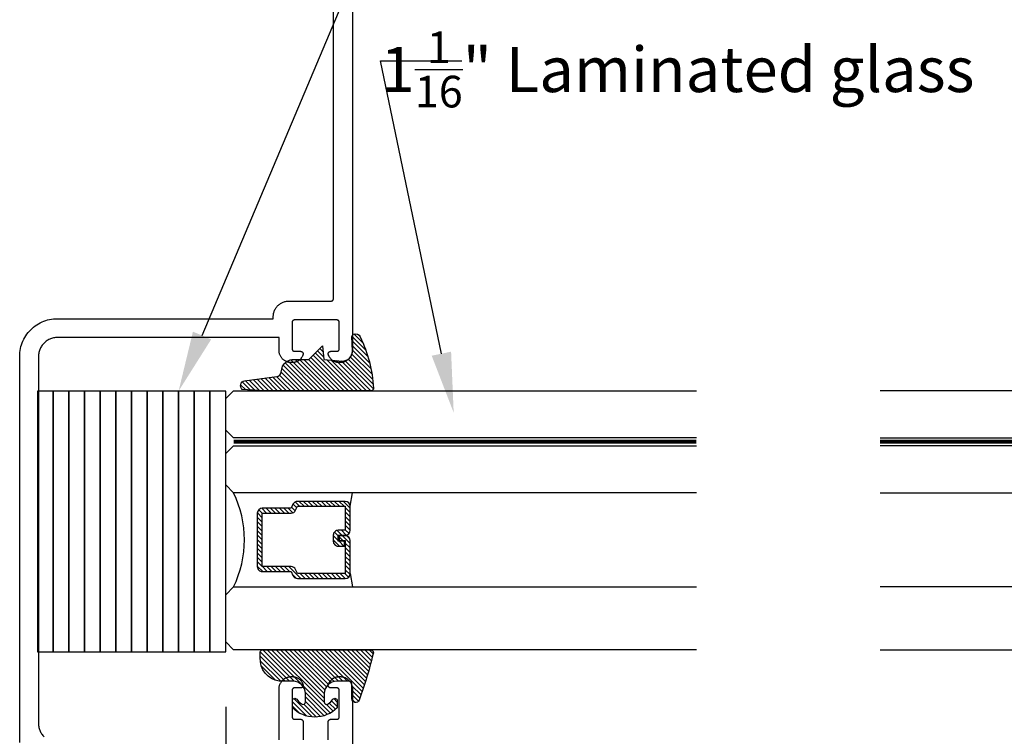
# Model space of a CAD drawing. Units: inches. Extents: x 0 to 32, y 0 to 43.6.
# Drawn here: x 3.3 to 7.2, y 12.2 to 15.1 of the extents above; entities that cross this region are included whole.
import ezdxf
from ezdxf import colors
from ezdxf.entities.mleader import LeaderData, LeaderLine
from ezdxf.math import Vec2, Vec3

# ---------------------------------------------------------------- set-up
doc = ezdxf.new("R2010")
doc.units = ezdxf.units.IN
doc.header["$MEASUREMENT"] = 0
doc.linetypes.add('HIDDEN2', pattern=[0.1875, 0.125, -0.0625])
for name, color, linetype in [('Arcadia-Dim', 4, 'Continuous'), ('Arcadia-Hidden', 1, 'HIDDEN2'), ('Arcadia-Profile', 5, 'Continuous'), ('Arcadia-Shade', 8, 'Continuous'), ('Arcadia-Text', 3, 'Continuous')]:
    doc.layers.add(name, color=color, linetype=linetype)
doc.styles.get("Standard").update_dxf_attribs({"font": 'ARIALN.TTF'})
doc.dimstyles.get("Standard").update_dxf_attribs({"dimscale": 0, "dimtxt": 0.046875, "dimasz": 0.0625, "dimexe": 0.0625, "dimexo": 0.0625, "dimgap": 0.09, "dimtad": 0, "dimtih": 1, "dimtoh": 1, "dimdec": 4, "dimzin": 0, "dimdsep": 46, "dimlunit": 4, "dimtxsty": 'Standard', "dimcen": 0.046875, "dimadec": 0, "dimazin": 0, "dimtfac": 1, "dimtdec": 4, "dimtofl": 0, "dimtmove": 0, "dimatfit": 3, "dimfxl": 1, "dimtolj": 1, "dimtzin": 0, "dimarcsym": 0})

# ---------------------------------------------------------------- blocks, each defined once
blk = doc.blocks.new('*U4')
at = {"layer": 'Arcadia-Shade', "lineweight": -3}
h = blk.add_hatch(dxfattribs=at)
h.set_pattern_fill('ANSI31', color=256, scale=0.1, style=0)
h.set_pattern_definition([(45, (0.111432735196054, 0.0210802744449259), (-0.0088388347648318, 0.0088388347648318), [])])
edge = h.paths.add_edge_path()
edge.add_line((-0.1786578097246902, 0.2350642497696223), (-0.125, 0.2404197422160825))
edge.add_line((-0.125, 0.2404197422160825), (-0.1181936880113304, 0.3139171335331267))
edge.add_arc((-0.1581936880113304, 0.3139171335331286), 0.04, 359.9999999999973, 449.9999999999999)
edge.add_line((-0.1581936880113304, 0.3539171335331286), (-0.2162454687676565, 0.3519725935885994))
edge.add_arc((-0.2162454687677204, 0.3619725935886442), 0.0100000000000448, 199.8505422421205, 270.0000000003661, ccw=False)
edge.add_arc((-0.2057289674488805, 0.3657692497091054), 0.0211808495959475, 113.38550761416829, 199.8505422417517, ccw=False)
edge.add_arc((0.0188137903408532, -0.0927442170155847), 0.5317010624323791, 93.16608336545528, 115.98409913818631, ccw=False)
edge.add_arc((-0.009999999999999, 0.4281605382221339), 0.009999999999999, -5.4001247917767614e-12, 93.166083365465, ccw=False)
edge.add_line((0, 0.428160538222133), (0, 0))
edge.add_line((0, 0), (-0.0053552835515234, -0.0845275820354292))
edge.add_arc((-0.0204262058438835, -0.0713796810144441), 0.0199999999999994, 191.4084515945802, 318.8984941272966, ccw=False)
edge.add_line((-0.0400310460016437, -0.0753357197388062), (-0.0574464047220715, 0.0534071486590815))
edge.add_arc((-0.0772453629954753, 0.0505785003444151), 0.0200000000000013, 8.130742450397316, 62.82068149597911)
edge.add_line((-0.0681098259279479, 0.0683701265345048), (-0.0978388426688213, 0.0757519387839843))
edge.add_arc((-0.0749999999999996, 0.1202310042592028), 0.0499999999999997, 180.0000000000006, 242.82068149597302, ccw=False)
edge.add_line((-0.1249999999999993, 0.1202310042592023), (-0.125, 0.180419742216082))
edge.add_line((-0.125, 0.180419742216082), (-0.1786578097246902, 0.2350642497696223))
at = {"layer": 'Arcadia-Profile'}
blk.add_lwpolyline([(-0.1786578097246902, 0.2350642497696223), (-0.125, 0.2404197422160825), (-0.1181936880113304, 0.3139171335331267, 0.4142135623731084), (-0.1581936880113304, 0.3539171335331286), (-0.2162454687676565, 0.3519725935885994, -0.3160158995843511), (-0.2256512846930993, 0.3585769159274423, -0.3962562958274539), (-0.2141359800658433, 0.3852101994920861, -0.0998926618858281), (-0.0105523046130392, 0.4381452745538752, -0.4304926132808653), (0, 0.428160538222133), (0, 0), (-0.0053552835515234, -0.0845275820354292, -0.6217797134979012), (-0.0400310460016437, -0.0753357197388062), (-0.0574464047220715, 0.0534071486590815, 0.2432650129539878), (-0.0681098259279479, 0.0683701265345048), (-0.0978388426688213, 0.0757519387839843, -0.2811846954961982), (-0.1249999999999993, 0.1202310042592023), (-0.125, 0.180419742216082)], format="xyb", close=True, dxfattribs=at)
blk.add_lwpolyline([(-0.1786578097246902, 0.2350642497696223), (-0.125, 0.2404197422160825), (-0.1181936880113304, 0.3139171335331267, 0.4142135623731084), (-0.1581936880113304, 0.3539171335331286), (-0.2162454687676565, 0.3519725935885994, -0.3160158995843511), (-0.2256512846930993, 0.3585769159274423, -0.3962562958274539), (-0.2141359800658433, 0.3852101994920861, -0.0998926618858281), (-0.0105523046130392, 0.4381452745538752, -0.4304926132808653), (0, 0.428160538222133), (0, 0), (-0.0053552835515234, -0.0845275820354292, -0.6217797134979012), (-0.0400310460016437, -0.0753357197388062), (-0.0574464047220715, 0.0534071486590815, 0.2432650129539878), (-0.0681098259279479, 0.0683701265345048), (-0.0978388426688213, 0.0757519387839843, -0.2811846954961982), (-0.1249999999999993, 0.1202310042592023), (-0.125, 0.180419742216082)], format="xyb", close=True, dxfattribs=at)
blk = doc.blocks.new('*U3')
at = {"layer": 'Arcadia-Shade', "lineweight": -3}
h = blk.add_hatch(dxfattribs=at)
h.set_pattern_fill('ANSI31', color=256, scale=0.1, style=0)
h.set_pattern_definition([(45, (-0.138567264803946, 0.0239117308240513), (-0.0088388347648318, 0.0088388347648318), [])])
edge = h.paths.add_edge_path()
edge.add_line((0.2307305913625512, 0.1184704544556859), (0.202291955919371, 0.1184704544556872))
edge.add_arc((0.2022919559193711, 0.1278042520424739), 0.0093337975867867, 126.6780053634676, 269.9999999999995, ccw=False)
edge.add_arc((0.1429581583326799, 0.207470454455787), 0.0900000000000237, 306.6780053633725, 323.576426357604)
edge.add_arc((0.2073301242805562, 0.1599704544556878), 0.0099999999999988, 323.5764263576871, 450.0000000000201)
edge.add_line((0.2073301242805527, 0.1699704544556866), (0.1749999999999971, 0.169970454455686))
edge.add_arc((0.1749999999999987, 0.1199704544556874), 0.0499999999999986, 90.00000000000178, 180.0000000000027)
edge.add_line((0.125, 0.119970454455685), (0.1250000000000007, 0.0659049405506607))
edge.add_arc((0.037059360948156, 0.0786686605666967), 0.0888620759688553, 266.2190256176107, 351.74174670046614, ccw=False)
edge.add_line((0.0311995675385823, -0.009999999999998), (0.0100000000000015, -0.01))
edge.add_arc((0.0100000000000008, 8e-16), 0.0100000000000008, 180.0000000000043, 270.0000000000043, ccw=False)
edge.add_line((0, 0), (0, 0.4305641256404997))
edge.add_arc((0.009999999999999, 0.4305641256405004), 0.009999999999999, 77.99937774415321, 180.0000000000045, ccw=False)
edge.add_arc((-0.3507727045260797, -1.107357734935952), 1.589668855323814, 69.71688305471389, 76.80556558053468, ccw=False)
edge.add_arc((0.1947457635950655, 0.3698040499677627), 0.0150000000000009, -90.00000000001302, 68.26389573529048, ccw=False)
edge.add_line((0.1947457635950621, 0.3548040499677619), (0.1349999999999979, 0.3548040499677614))
edge.add_arc((0.1349999999999979, 0.3448040499677614), 0.01, 90, 180)
edge.add_line((0.1249999999999979, 0.3448040499677614), (0.125, 0.2949704544556848))
edge.add_arc((0.1750000000000003, 0.2949704544556861), 0.0500000000000002, 180.0000000000014, 270.0000000000005)
edge.add_line((0.1750000000000007, 0.2449704544556859), (0.2073301242805527, 0.2449704544556874))
edge.add_arc((0.207330124280542, 0.2549704544556661), 0.0099999999999787, 270.0000000000609, 396.4235736423736)
edge.add_arc((0.1429581583325789, 0.2074704544556889), 0.0900000000000011, 36.42357364230738, 53.32199463653551)
edge.add_arc((0.2022919559193708, 0.2871366568689003), 0.009333797586788, 89.99999999999869, 233.32199463655041, ccw=False)
edge.add_line((0.202291955919371, 0.2964704544556884), (0.2307305913625512, 0.2964704544556882))
edge.add_arc((0.1429581583325826, 0.2074704544556871), 0.125000000000002, -45.39787468375329, 45.39787468375329, ccw=False)
at = {"layer": 'Arcadia-Profile'}
blk.add_lwpolyline([(0.2307305913625512, 0.1184704544556859), (0.202291955919371, 0.1184704544556872, -0.7220322426225168), (0.1967167169756805, 0.1352900043835457, 0.0738671817168788), (0.215376620024047, 0.1540329544556911, 0.6153459029250179), (0.2073301242805527, 0.1699704544556866), (0.1749999999999971, 0.169970454455686, 0.4142135623731001), (0.125, 0.119970454455685), (0.1250000000000007, 0.0659049405506607, -0.3915067863019581), (0.0311995675385823, -0.009999999999998), (0.0100000000000015, -0.01, -0.4142135623730951), (0, 0), (0, 0.4305641256404997, -0.4769788655072018), (0.0120792231389261, 0.4403455790671917, -0.0309400796202896), (0.2003007460826568, 0.3837375409001378, -0.8262721402126098), (0.1947457635950621, 0.3548040499677619), (0.1349999999999979, 0.3548040499677614, 0.4142135623730951), (0.1249999999999979, 0.3448040499677614), (0.125, 0.2949704544556848, 0.41421356237309), (0.1750000000000007, 0.2449704544556859), (0.2073301242805527, 0.2449704544556874, 0.6153459029248967), (0.2153766200240104, 0.2609079544556594, 0.0738671817168641), (0.1967167169756818, 0.2796509045278258, -0.7220322426226498), (0.202291955919371, 0.2964704544556884), (0.2307305913625512, 0.2964704544556882, -0.418287269326214)], format="xyb", close=True, dxfattribs=at)
blk = doc.blocks.new('*D18')
at = {"layer": 'Arcadia-Dim', "color": 0, "lineweight": -2}
for p, q in [((4.147882458883401, 12.32744497929013), (4.147882458883401, 10.74611865362465)), ((4.652397458883314, 11.87113108572487), (4.652397458883314, 10.74611865362465)), ((3.897882458883401, 10.99611865362465), (3.647882458883401, 10.99611865362465)), ((4.902397458883314, 10.99611865362465), (5.152397458883314, 10.99611865362465))]:
    blk.add_line(p, q, dxfattribs=at)
at = {"layer": 'Arcadia-Dim', "color": 0, "lineweight": -3}
for points in [[(3.897882458883401, 11.03778532029131), (3.897882458883401, 10.95445198695798), (4.147882458883401, 10.99611865362465)], [(4.902397458883314, 11.03778532029131), (4.902397458883314, 10.95445198695798), (4.652397458883314, 10.99611865362465)]]:
    blk.add_solid(points, dxfattribs=at)
at = {"layer": 'Defpoints', "color": 0, "lineweight": -3}
for p in [(4.147882458883401, 12.57744497929013), (4.652397458883314, 12.12113108572487), (4.147882458883401, 10.99611865362465)]:
    blk.add_point(p, dxfattribs=at)
at = {"layer": 'Arcadia-Dim', "color": 0, "lineweight": -3, "insert": (5.991315432962441, 10.99611865362465), "char_height": 0.1875, "attachment_point": 5}
blk.add_mtext('\\A1;{\\H1.000000x;\\S1/2;}" Min.\\PGlass Bite', dxfattribs=at)
blk = doc.blocks.new('*U38')
at = {"layer": 'Arcadia-Shade', "lineweight": -3}
h = blk.add_hatch(dxfattribs=at)
h.set_pattern_fill('ANSI31', color=256, scale=0.1, angle=-90.00000000000001, style=0)
h.set_pattern_definition([(315, (-10.79353366436352, 12.91196616437984), (0.0088388347648318, 0.0088388347648318), [])])
edge = h.paths.add_edge_path()
edge.add_line((0.4285564927512926, -0.0593810360297202), (0.4285564927512962, -0.0833627733634903))
edge.add_arc((0.4482414927513349, -0.0833627733634915), 0.0196850000000387, 179.9999999999964, 269.9999999999984)
edge.add_line((0.4482414927513343, -0.1030477733635302), (0.4732180318310509, -0.1030477733635302))
edge.add_line((0.4732180318310509, -0.1030477733635302), (0.4732180318310509, -0.0833627733634903))
edge.add_line((0.4732180318310509, -0.0833627733634903), (0.4482414927513343, -0.0833627733634903))
edge.add_line((0.4482414927513343, -0.0833627733634903), (0.4482414927513343, -0.0593810360297202))
edge.add_line((0.4482414927513343, -0.0593810360297202), (0.4763228331426657, -0.0593810360297202))
edge.add_arc((0.4763228331426994, -0.0396960360297052), 0.0196850000000151, 269.9999999999018, 359.9999999999018)
edge.add_line((0.4960078331427145, -0.0396960360297389), (0.4960078331427109, 0.0557338749993579))
edge.add_arc((0.4763228331426728, 0.0557338749993579), 0.0196850000000382, 0, 90)
edge.add_line((0.4763228331426728, 0.075418874999396), (0.2858323436881402, 0.075418874999396))
edge.add_arc((0.2858323436881385, 0.0557338749993781), 0.019685000000018, 89.999999999995, 155.4529343159603)
edge.add_line((0.2679264678137141, 0.0639118230409355), (0.2606446238063516, 0.0479679952896919))
edge.add_line((0.2606446238063516, 0.0479679952896919), (0.1457257251104327, 0.0479679952896919))
edge.add_arc((0.1457257251104345, 0.0282829952897124), 0.0196849999999795, 90.00000000000516, 180.0000000000052)
edge.add_line((0.1260407251104549, 0.0282829952897106), (0.1260407251104514, -0.1845324952903735))
edge.add_arc((0.1457257251104336, -0.1845324952903744), 0.0196849999999822, 179.9999999999974, 269.9999999999974)
edge.add_line((0.1457257251104327, -0.2042174952903566), (0.2606446238063516, -0.2042174952903566))
edge.add_line((0.2606446238063516, -0.2042174952903566), (0.2679264678137212, -0.2201613230415451))
edge.add_arc((0.2858323436881372, -0.2119833749999978), 0.0196850000000061, 204.547065684023, 269.9999999999882)
edge.add_line((0.2858323436881331, -0.2316683750000039), (0.4763228331426728, -0.2316683750000021))
edge.add_arc((0.4763228331426724, -0.2119833750000205), 0.0196849999999816, 270.0000000000009, 359.999999999999)
edge.add_line((0.4960078331426541, -0.2119833750000208), (0.4960078331427109, -0.0810415474475712))
edge.add_arc((0.476322833142671, -0.0810415474475694), 0.0196850000000399, 359.9999999999948, 449.9999999999948)
edge.add_line((0.4763228331426728, -0.0613565474475295), (0.4521573060815829, -0.0613565474475295))
edge.add_line((0.4521573060815829, -0.0613565474475295), (0.4521573060815829, -0.0810415474475712))
edge.add_line((0.4521573060815829, -0.0810415474475712), (0.4763228331426728, -0.0810415474475712))
edge.add_line((0.4763228331426728, -0.0810415474475712), (0.4763228331426728, -0.2119833750000208))
edge.add_line((0.4763228331426728, -0.2119833750000208), (0.2858323436881331, -0.2119833750000208))
edge.add_line((0.2858323436881331, -0.2119833750000208), (0.2785504996807173, -0.1960395472488341))
edge.add_arc((0.2606446238063214, -0.204217495290347), 0.0196849999999735, 24.54706568395645, 89.99999999991245)
edge.add_line((0.2606446238063516, -0.1845324952903735), (0.1457257251104327, -0.1845324952903735))
edge.add_line((0.1457257251104327, -0.1845324952903735), (0.1457257251104327, 0.0282829952897106))
edge.add_line((0.1457257251104327, 0.0282829952897106), (0.2606446238063516, 0.0282829952897106))
edge.add_arc((0.2606446238063191, 0.0479679952896766), 0.019684999999966, 270.0000000000944, 335.4529343160576)
edge.add_line((0.2785504996807102, 0.0397900472481712), (0.2858323436881331, 0.0557338749993579))
edge.add_line((0.2858323436881331, 0.0557338749993579), (0.4763228331426728, 0.0557338749993579))
edge.add_line((0.4763228331426728, 0.0557338749993579), (0.4763228331426728, -0.0396960360297389))
edge.add_line((0.4763228331426728, -0.0396960360297389), (0.4482414927513343, -0.0396960360297389))
edge.add_arc((0.4482414927513041, -0.0593810360297504), 0.0196850000000115, 89.9999999999121, 179.999999999912)
at = {"layer": 'Arcadia-Hidden', "const_width": 0.015625}
blk.add_lwpolyline([(0.0312500000003535, 0.3124999999996514), (1.875134728991794, 0.3124999999996514)], dxfattribs=at)
at = {"layer": 'Arcadia-Profile'}
for p, q in [((0.4960078331427145, 0.0557333749993592), (0.505382984636702, 0.1093749999993707)), ((0.2699663348586352, -0.2236353700576115), (0.2741803486305105, -0.2278493838294886)), ((0.4960078331427145, -0.2119833750000208), (0.505382984636702, -0.2656250000000342))]:
    blk.add_line(p, q, dxfattribs=at)
for points in [[(1.875134728991794, 0.3281250000000031), (0.0312500000003535, 0.3281250000000013), (3.535e-13, 0.3593750000000013), (3.535e-13, 0.4843750000000014), (0.0312500000003535, 0.5156250000000014), (1.875134728991794, 0.5156250000000014)], [(1.87513472899144, 0.1093749999994098), (0.03125, 0.109374999999408), (0, 0.140624999999408), (0, 0.265624999999408), (0.03125, 0.296874999999408), (1.87513472899144, 0.296874999999408)], [(1.87513472899144, -0.5156249999999987), (0.03125, -0.5156250000000006), (0, -0.4843750000000005), (0, -0.2968750000000004), (0.03125, -0.2656250000000004), (1.87513472899144, -0.2656250000000004)]]:
    blk.add_lwpolyline(points, dxfattribs=at)
blk.add_lwpolyline([(0.4285564927512926, -0.0593810360297202), (0.4285564927512962, -0.0833627733634903, 0.4142135623731049), (0.4482414927513343, -0.1030477733635302), (0.4732180318310509, -0.1030477733635302), (0.4732180318310509, -0.0833627733634903), (0.4482414927513343, -0.0833627733634903), (0.4482414927513343, -0.0593810360297202), (0.4763228331426657, -0.0593810360297202, 0.4142135623730951), (0.4960078331427145, -0.0396960360297389), (0.4960078331427109, 0.0557338749993579, 0.4142135623730951), (0.4763228331426728, 0.075418874999396), (0.2858323436881402, 0.075418874999396, 0.2936188569408289), (0.2679264678137141, 0.0639118230409355), (0.2606446238063516, 0.0479679952896919), (0.1457257251104327, 0.0479679952896919, 0.4142135623730951), (0.1260407251104549, 0.0282829952897106), (0.1260407251104514, -0.1845324952903735, 0.4142135623730951), (0.1457257251104327, -0.2042174952903566), (0.2606446238063516, -0.2042174952903566), (0.2679264678137212, -0.2201613230415451, 0.2936188569408282), (0.2858323436881331, -0.2316683750000039), (0.4763228331426728, -0.2316683750000021, 0.4142135623730852), (0.4960078331426541, -0.2119833750000208), (0.4960078331427109, -0.0810415474475712, 0.4142135623730951), (0.4763228331426728, -0.0613565474475295), (0.4521573060815829, -0.0613565474475295), (0.4521573060815829, -0.0810415474475712), (0.4763228331426728, -0.0810415474475712), (0.4763228331426728, -0.2119833750000208), (0.2858323436881331, -0.2119833750000208), (0.2785504996807173, -0.1960395472488341, 0.2936188569407848), (0.2606446238063516, -0.1845324952903735), (0.1457257251104327, -0.1845324952903735), (0.1457257251104327, 0.0282829952897106), (0.2606446238063516, 0.0282829952897106, 0.2936188569408189), (0.2785504996807102, 0.0397900472481712), (0.2858323436881331, 0.0557338749993579), (0.4763228331426728, 0.0557338749993579), (0.4763228331426728, -0.0396960360297389), (0.4482414927513343, -0.0396960360297389, 0.4142135623730946)], format="xyb", close=True, dxfattribs=at)
blk.add_arc((-0.3494465800408557, -0.0781250000003078), 0.4243655688845328, 333.778913862125, 26.22108613787842, dxfattribs=at)

msp = doc.modelspace()

# ---------------------------------------------------------------- linework, layer by layer
at = {"layer": 'Arcadia-Profile'}
for points in [[(4.652397458883314, 16.60113108572488), (4.652397458883314, 13.74713108572484), (4.652330458883312, 13.74456708572484), (4.652129458883308, 13.74200908572482), (4.651794458883301, 13.73946608572487), (4.651326458883346, 13.73694308572487), (4.650727458883324, 13.7344490857248), (4.649999458883343, 13.73198908572488), (4.649142458883346, 13.72957108572484), (4.648161458883322, 13.72720108572491), (4.647056458883326, 13.72488508572485), (4.645832458883347, 13.72263108572485), (4.64449245888332, 13.72044408572481), (4.643039458883293, 13.71833008572491), (4.641477458883315, 13.71629408572482), (4.639811458883315, 13.71434408572486), (4.63804545888334, 13.71248308572478), (4.63618445888332, 13.71071708572492), (4.634234458883298, 13.70905108572481), (4.632198458883323, 13.70748908572489), (4.630084458883317, 13.7060360857248), (4.627897458883325, 13.70469608572477), (4.625643458883331, 13.70347208572491), (4.623327458883323, 13.70236708572486), (4.620957458883339, 13.70138608572483), (4.618539458883304, 13.70052908572484), (4.616079458883319, 13.69980108572486), (4.613585458883306, 13.69920208572478), (4.61106245888331, 13.69873408572482), (4.608519458883307, 13.69839908572487), (4.605961458883342, 13.69819808572481), (4.603397458883335, 13.69813108572486), (4.600397458883293, 13.69813108572486), (4.598457458883302, 13.69816708572477), (4.596519458883307, 13.69828608572482), (4.594589458883348, 13.69848808572487), (4.592669458883307, 13.69877208572484), (4.590763458883344, 13.69913708572483), (4.588874458883339, 13.69958408572484), (4.587006458883337, 13.70011108572487), (4.585163458883329, 13.70071708572493), (4.583346458883312, 13.7014010857248), (4.581561458883328, 13.70216208572481), (4.579810458883315, 13.70299908572485), (4.578096458883322, 13.70391008572494), (4.57642345888334, 13.70489308572485), (4.574793458883306, 13.7059460857248), (4.573209458883326, 13.70706908572481), (4.571675458883333, 13.70825708572488), (4.570193458883323, 13.70951108572478), (4.568766458883345, 13.71082608572487), (4.567396458883337, 13.71220108572481), (4.566087458883345, 13.71363308572483), (4.564839458883312, 13.71512008572483), (4.563657458883341, 13.71665908572493), (4.562541458883316, 13.71824708572478), (4.561494458883345, 13.71988108572486), (4.56051745888331, 13.72155908572483), (4.559613458883319, 13.72327608572493), (4.558784458883309, 13.72503108572493), (4.558030458883337, 13.72681908572485), (4.557352458883343, 13.72863808572481), (4.556754458883318, 13.73048408572492), (4.556610458883341, 13.73108008572478), (4.556502458883329, 13.73168308572485), (4.556432458883335, 13.73229208572491), (4.556400458883302, 13.73290408572484), (4.556404458883292, 13.73351608572489), (4.556447458883297, 13.73412808572482), (4.556527458883323, 13.73473508572488), (4.556643458883314, 13.73533708572483), (4.556797458883323, 13.73593008572482), (4.556986458883301, 13.73651308572482), (4.557211458883301, 13.73708308572486), (4.557470458883329, 13.73763808572482), (4.557763458883329, 13.73817708572494), (4.558088458883304, 13.73869608572488), (4.558445458883312, 13.73919408572487), (4.558831458883304, 13.73967008572492), (4.559246458883336, 13.74012108572481), (4.5596884588833, 13.74054608572487), (4.560154458883317, 13.74094308572478), (4.560645458883328, 13.74131108572487), (4.561156458883345, 13.74164808572493), (4.56168845888331, 13.74195308572484), (4.562237458883345, 13.74222508572484), (4.562802458883339, 13.74246208572492), (4.563380458883301, 13.74266508572486), (4.563970458883346, 13.7428320857249), (4.564569458883312, 13.7429620857248), (4.565174458883319, 13.74305608572479), (4.565784458883314, 13.74311208572487), (4.566397458883301, 13.74313108572494), (4.590397458883302, 13.74313108572494), (4.590920458883346, 13.7431450857249), (4.591442458883335, 13.74318608572491), (4.591961458883332, 13.74325408572486), (4.592476458883339, 13.74335008572484), (4.592985458883305, 13.74347208572487), (4.593487458883345, 13.74362008572484), (4.593981458883348, 13.74379508572485), (4.594464458883322, 13.74399608572491), (4.594937458883322, 13.74422108572491), (4.595397458883297, 13.74447108572485), (4.595843458883308, 13.74474408572484), (4.596275458883297, 13.74504108572489), (4.59669045888333, 13.74536008572488), (4.597088458883348, 13.74570008572493), (4.597468458883298, 13.74606008572493), (4.597828458883299, 13.74644008572488), (4.598168458883293, 13.74683808572479), (4.59848745888334, 13.74725308572488), (4.598784458883329, 13.74768508572481), (4.599057458883322, 13.74813108572482), (4.599307458883316, 13.74859108572479), (4.599532458883317, 13.74906408572485), (4.599733458883321, 13.74954708572488), (4.599908458883334, 13.75004108572489), (4.600056458883301, 13.75054308572487), (4.600178458883334, 13.75105208572483), (4.600274458883319, 13.75156708572478), (4.600342458883318, 13.75208608572484), (4.600383458883328, 13.75260808572489), (4.600397458883293, 13.75313108572493), (4.600397458883293, 13.85813108572483), (4.600383458883328, 13.85865408572488), (4.600342458883318, 13.85917608572492), (4.600274458883319, 13.85969508572486), (4.600178458883334, 13.86021008572481), (4.600056458883301, 13.86071908572478), (4.599908458883334, 13.86122108572488), (4.599733458883321, 13.86171508572488), (4.599532458883317, 13.8621980857248), (4.599307458883316, 13.86267108572485), (4.599057458883322, 13.86313108572483), (4.598784458883329, 13.86357708572484), (4.59848745888334, 13.86400908572489), (4.598168458883293, 13.86442408572486), (4.597828458883299, 13.86482208572488), (4.597468458883298, 13.86520208572483), (4.597088458883348, 13.86556208572483), (4.59669045888333, 13.86590208572488), (4.596275458883297, 13.86622108572487), (4.595843458883308, 13.8665180857248), (4.595397458883297, 13.86679108572491), (4.594937458883322, 13.86704108572485), (4.594464458883322, 13.86726608572485), (4.593981458883348, 13.8674670857248), (4.593487458883345, 13.86764208572492), (4.592985458883305, 13.86779008572478), (4.592476458883339, 13.86791208572492), (4.591961458883332, 13.86800808572491), (4.591442458883335, 13.86807608572485), (4.590920458883346, 13.86811708572486), (4.590397458883302, 13.86813108572494), (4.422397458883295, 13.86813108572494), (4.421874458883308, 13.86811708572486), (4.421352458883319, 13.86807608572485), (4.420833458883322, 13.86800808572491), (4.420318458883315, 13.86791208572492), (4.419809458883293, 13.86779008572478), (4.419307458883309, 13.86764208572492), (4.418813458883306, 13.8674670857248), (4.418330458883332, 13.86726608572485), (4.417857458883332, 13.86704108572485), (4.4173974588833, 13.86679108572491), (4.416951458883346, 13.8665180857248), (4.4165194588833, 13.86622108572487), (4.416104458883324, 13.86590208572488), (4.415706458883306, 13.86556208572483), (4.415326458883299, 13.86520208572483), (4.414966458883299, 13.86482208572488), (4.414626458883304, 13.86442408572486), (4.414307458883314, 13.86400908572489), (4.414010458883325, 13.86357708572484), (4.413737458883332, 13.86313108572483), (4.413487458883338, 13.86267108572485), (4.413262458883338, 13.8621980857248), (4.413061458883333, 13.86171508572488), (4.41288645888332, 13.86122108572488), (4.412738458883296, 13.86071908572478), (4.41261645888332, 13.86021008572481), (4.412520458883335, 13.85969508572486), (4.412452458883336, 13.85917608572492), (4.412411458883326, 13.85865408572488), (4.412397458883305, 13.85813108572483), (4.412397458883305, 13.75313108572493), (4.412411458883326, 13.75260808572489), (4.412452458883336, 13.75208608572484), (4.412520458883335, 13.75156708572478), (4.41261645888332, 13.75105208572483), (4.412738458883296, 13.75054308572487), (4.41288645888332, 13.75004108572489), (4.413061458883333, 13.74954708572488), (4.413262458883338, 13.74906408572485), (4.413487458883338, 13.74859108572479), (4.413737458883332, 13.74813108572482), (4.414010458883325, 13.74768508572481), (4.414307458883314, 13.74725308572488), (4.414626458883304, 13.74683808572479), (4.414966458883299, 13.74644008572488), (4.415326458883299, 13.74606008572493), (4.415706458883306, 13.74570008572493), (4.416104458883324, 13.74536008572488), (4.4165194588833, 13.74504108572489), (4.416951458883346, 13.74474408572484), (4.4173974588833, 13.74447108572485), (4.417857458883332, 13.74422108572491), (4.418330458883332, 13.74399608572491), (4.418813458883306, 13.74379508572485), (4.419307458883309, 13.74362008572484), (4.419809458883293, 13.74347208572487), (4.420318458883315, 13.74335008572484), (4.420833458883322, 13.74325408572486), (4.421352458883319, 13.74318608572491), (4.421874458883308, 13.7431450857249), (4.422397458883295, 13.74313108572494), (4.446397458883296, 13.74313108572494), (4.44701045888334, 13.74311208572487), (4.447620458883335, 13.74305608572479), (4.448225458883342, 13.7429620857248), (4.448824458883308, 13.7428320857249), (4.449414458883296, 13.74266508572486), (4.449992458883315, 13.74246208572492), (4.450557458883309, 13.74222508572484), (4.451106458883344, 13.74195308572484), (4.451638458883309, 13.74164808572493), (4.452149458883326, 13.74131108572487), (4.452640458883337, 13.74094308572478), (4.453106458883297, 13.74054608572487), (4.453548458883318, 13.74012108572481), (4.453963458883293, 13.73967008572492), (4.454349458883342, 13.73919408572487), (4.454706458883293, 13.73869608572488), (4.455031458883325, 13.73817708572494), (4.455324458883325, 13.73763808572482), (4.455583458883296, 13.73708308572486), (4.455808458883296, 13.73651308572482), (4.455997458883331, 13.73593008572482), (4.45615145888334, 13.73533708572483), (4.456267458883331, 13.73473508572488), (4.4563474588833, 13.73412808572482), (4.456390458883305, 13.73351608572489), (4.456394458883295, 13.73290408572484), (4.456362458883319, 13.73229208572491), (4.456292458883325, 13.73168308572485), (4.456184458883313, 13.73108008572478), (4.456040458883336, 13.73048408572492), (4.455442458883311, 13.72863808572481), (4.454764458883317, 13.72681908572485), (4.454010458883345, 13.72503108572493), (4.453181458883335, 13.72327608572493), (4.452277458883344, 13.72155908572483), (4.451300458883309, 13.71988108572486), (4.450253458883338, 13.71824708572478), (4.449137458883313, 13.71665908572493), (4.447955458883342, 13.71512008572483), (4.446707458883309, 13.71363308572483), (4.445398458883317, 13.71220108572481), (4.444028458883309, 13.71082608572487), (4.442601458883331, 13.70951108572478), (4.441119458883321, 13.70825708572488), (4.439585458883328, 13.70706908572481), (4.438001458883348, 13.7059460857248), (4.436371458883314, 13.70489308572485), (4.434698458883332, 13.70391008572494), (4.432984458883339, 13.70299908572485), (4.431233458883326, 13.70216208572481), (4.429448458883342, 13.7014010857248), (4.427631458883325, 13.70071708572493), (4.425788458883317, 13.70011108572487), (4.423920458883316, 13.69958408572484), (4.42203145888331, 13.69913708572483), (4.420125458883347, 13.69877208572484), (4.418205458883306, 13.69848808572487), (4.416275458883347, 13.69828608572482), (4.414337458883295, 13.69816708572477), (4.412397458883305, 13.69813108572486), (4.409397458883319, 13.69813108572486), (4.406833458883312, 13.69819808572481), (4.404275458883347, 13.69839908572487), (4.401732458883344, 13.69873408572482), (4.399209458883348, 13.69920208572478), (4.396715458883335, 13.69980108572486), (4.394255458883293, 13.70052908572484), (4.391837458883316, 13.70138608572483), (4.389467458883331, 13.70236708572486), (4.387151458883323, 13.70347208572491), (4.38489745888333, 13.70469608572477), (4.382710458883281, 13.7060360857248), (4.380596458883388, 13.70748908572489), (4.378560458883299, 13.70905108572481), (4.376610458883334, 13.71071708572492), (4.374749458883371, 13.71248308572478), (4.372983458883282, 13.71434408572486), (4.371317458883282, 13.71629408572482), (4.369755458883361, 13.71833008572491), (4.368302458883391, 13.72044408572481), (4.366962458883364, 13.72263108572485), (4.365738458883384, 13.72488508572485), (4.364633458883332, 13.72720108572491), (4.363652458883308, 13.72957108572484), (4.362795458883311, 13.73198908572488), (4.362067458883331, 13.7344490857248), (4.361468458883365, 13.73694308572487), (4.361000458883296, 13.73946608572487), (4.360665458883346, 13.74200908572482), (4.360464458883285, 13.74456708572484), (4.36039745888334, 13.74713108572484), (4.36039745888334, 13.79813108572477), (3.477397458883302, 13.79813108572477), (3.47347225888339, 13.79802808572492), (3.469557858883291, 13.79772008572479), (3.465664858883343, 13.79720808572483), (3.461804058883359, 13.79649208572493), (3.457986058883335, 13.79557508572486), (3.45422115888337, 13.79446008572484), (3.450519858883382, 13.79315008572485), (3.446892258883309, 13.79164708572477), (3.44334815888331, 13.78995608572484), (3.43989745888328, 13.7880830857249), (3.436549558883285, 13.78603108572486), (3.433313558883384, 13.78380708572479), (3.430198458883324, 13.78141708572491), (3.427212658883291, 13.77886708572487), (3.424364458883388, 13.77616408572487), (3.421661558883357, 13.77331608572478), (3.419111558883315, 13.77033008572482), (3.416721158883348, 13.76721508572484), (3.414497158883278, 13.76397908572483), (3.41244555888332, 13.76063108572487), (3.410571958883366, 13.75718008572482), (3.408881558883336, 13.7536360857249), (3.407378958883356, 13.75000908572485), (3.406068258883379, 13.74630708572488), (3.404953058883307, 13.74254208572483), (3.404036358883359, 13.73872408572481), (3.40332085888329, 13.73486408572478), (3.40280835888339, 13.73097108572483), (3.402500258883293, 13.72705608572494), (3.40239745888337, 13.72313108572484), (3.40239745888337, 12.26113108572485), (3.402500258883293, 12.25720588572483), (3.40280835888339, 12.25329148572484), (3.40332085888329, 12.24939848572478), (3.404036358883359, 12.2455376857248), (3.404953058883307, 12.24171968572489), (3.406068258883379, 12.23795478572481), (3.407378958883356, 12.23425348572493), (3.408881558883336, 12.23062588572486), (3.410571958883366, 12.22708178572486), (3.41244555888332, 12.22363108572483), (3.414497158883278, 12.22028318572484), (3.416721158883348, 12.21704718572494), (3.419111558883315, 12.21393208572488), (3.421661558883357, 12.21094628572484), (3.424364458883388, 12.20809807572493)], [(3.327397458883325, 12.18613108572492), (3.327397458883325, 13.72313108572484), (3.327603058883283, 13.73098108572492), (3.328219158883285, 13.73881008572482), (3.329244158883312, 13.74659608572483), (3.330675358883382, 13.75431808572477), (3.332508558883347, 13.76195408572482), (3.334738958883377, 13.76948408572491), (3.33736035888333, 13.77688608572487), (3.340365658883371, 13.78414108572485), (3.343746458883316, 13.7912300857248), (3.347493658883337, 13.79813108572477), (3.351596858883368, 13.80482708572492), (3.356044958883359, 13.81129908572484), (3.360825558883362, 13.81752908572491), (3.365925758883378, 13.82350108572484), (3.371331458883361, 13.82919708572478), (3.37702785888328, 13.83460308572478), (3.382999358883381, 13.83970308572486), (3.389229658883351, 13.84448408572484), (3.395701558883303, 13.84893208572487), (3.40239745888337, 13.85303508572485), (3.409298858883317, 13.85678208572483), (3.41638695888335, 13.86016308572482), (3.423642258883347, 13.86316808572485), (3.43104495888329, 13.86578908572494), (3.438574558883289, 13.86802008572488), (3.446210658883302, 13.86985308572491), (3.453932258883384, 13.87128408572482), (3.461718158883314, 13.87230908572485), (3.469547058883364, 13.87292508572488), (3.477397458883302, 13.87313108572482), (4.337397458883316, 13.87313108572482), (4.337397458883316, 13.88113108572486), (4.337482458883329, 13.88437608572485), (4.337737458883367, 13.88761208572487), (4.338160458883322, 13.89083008572481), (4.338752458883305, 13.89402208572494), (4.339510458883324, 13.89717808572493), (4.340431458883386, 13.9002900857248), (4.341515458883378, 13.90335008572481), (4.342757458883312, 13.90634908572485), (4.344155458883307, 13.90927808572485), (4.345703458883377, 13.91213108572481), (4.347399458883302, 13.91489908572487), (4.34923845888332, 13.91757408572482), (4.351214458883333, 13.9201490857248), (4.353322458883354, 13.92261708572493), (4.355556458883285, 13.92497208572479), (4.357911458883364, 13.92720608572483), (4.360379458883386, 13.92931408572485), (4.362954458883365, 13.93129008572486), (4.365629458883319, 13.93312908572488), (4.368397458883379, 13.93482508572481), (4.371250458883338, 13.93637308572488), (4.374179458883332, 13.93777108572487), (4.377178458883378, 13.93901308572492), (4.380238458883383, 13.94009708572491), (4.38335045888337, 13.94101808572486), (4.38650645888336, 13.94177608572488), (4.389698458883316, 13.94236808572486), (4.39291645888332, 13.94279108572493), (4.396152458883335, 13.94304608572486), (4.399397458883328, 13.94313108572487), (4.567397458883334, 13.94313108572487), (4.567920458883321, 13.94314508572483), (4.568442458883311, 13.94318608572485), (4.568961458883308, 13.94325408572479), (4.569476458883315, 13.94335008572489), (4.569985458883337, 13.94347208572492), (4.57048745888332, 13.94362008572489), (4.570981458883323, 13.9437950857249), (4.571464458883298, 13.94399608572485), (4.571937458883297, 13.94422108572485), (4.57239745888333, 13.94447108572478), (4.57284345888334, 13.94474408572489), (4.57327545888333, 13.94504108572494), (4.573690458883305, 13.94536008572493), (4.574088458883323, 13.94570008572486), (4.57446845888333, 13.94606008572486), (4.574828458883331, 13.94644008572493), (4.575168458883325, 13.94683808572483), (4.575487458883316, 13.94725308572481), (4.575784458883305, 13.94768508572485), (4.576057458883298, 13.94813108572487), (4.576307458883292, 13.94859108572484), (4.576532458883292, 13.9490640857249), (4.576733458883296, 13.94954708572493), (4.576908458883309, 13.95004108572482), (4.577056458883333, 13.95054308572492), (4.577178458883309, 13.95105208572488), (4.577274458883294, 13.95156708572483), (4.577342458883293, 13.95208608572488), (4.577383458883304, 13.95260808572482), (4.577397458883325, 13.95313108572486), (4.577397458883325, 16.52613108572484)], [(4.36039745888334, 12.19613108572491), (4.36039745888334, 12.39913108572489), (4.360464458883285, 12.40169558572484), (4.360665458883346, 12.40425298572484), (4.361000458883296, 12.40679638572487), (4.361468458883365, 12.40931878572485), (4.362067458883331, 12.41181318572478), (4.362795458883311, 12.41427288572493), (4.363652458883308, 12.41669108572489), (4.364633458883332, 12.4190611857249), (4.365738458883384, 12.42137658572494), (4.366962458883364, 12.42363108572488), (4.368302458883391, 12.42581838572494), (4.369755458883361, 12.42793258572487), (4.371317458883282, 12.4299677857249), (4.372983458883282, 12.43191848572485), (4.374749458883371, 12.43377928572488), (4.376610458883334, 12.43554518572489), (4.378560458883299, 12.43721128572486), (4.380596458883388, 12.43877288572491), (4.382710458883281, 12.44022598572485), (4.38489745888333, 12.44156628572489), (4.387151458883323, 12.44279038572483), (4.389467458883331, 12.44389478572486), (4.391837458883316, 12.44487648572487), (4.394255458883293, 12.44573288572485), (4.396715458883335, 12.44646148572485), (4.399209458883348, 12.44706028572489), (4.401732458883344, 12.4475277857249), (4.404275458883347, 12.44786268572488), (4.406833458883312, 12.44806388572488), (4.409397458883319, 12.44813108572486), (4.412397458883305, 12.44813108572486), (4.414337458883295, 12.4480948857248), (4.416275458883347, 12.44797588572487), (4.418205458883306, 12.4477742857249), (4.420125458883347, 12.44749038572479), (4.42203145888331, 12.44712478572489), (4.423920458883316, 12.44667818572486), (4.425788458883317, 12.44615138572487), (4.427631458883325, 12.44554528572485), (4.429448458883342, 12.44486098572486), (4.431233458883326, 12.44409978572491), (4.432984458883339, 12.44326308572488), (4.434698458883332, 12.4423523857248), (4.436371458883314, 12.44136928572482), (4.438001458883348, 12.44031568572484), (4.439585458883328, 12.43919348572478), (4.441119458883321, 12.43800468572487), (4.442601458883331, 12.43675138572484), (4.444028458883309, 12.43543598572489), (4.445398458883317, 12.43406098572484), (4.446707458883309, 12.43262858572484), (4.447955458883342, 12.43114168572481), (4.449137458883313, 12.42960288572487), (4.450253458883338, 12.42801498572487), (4.451300458883309, 12.42638088572482), (4.452277458883344, 12.42470348572487), (4.453181458883335, 12.4229860857248), (4.454010458883345, 12.42123148572489), (4.454764458883317, 12.41944318572484), (4.455442458883311, 12.41762428572485), (4.456040458883336, 12.41577818572489), (4.456184458883313, 12.41518248572481), (4.456292458883325, 12.41457918572484), (4.456362458883319, 12.41397038572484), (4.456394458883295, 12.41335848572487), (4.456390458883305, 12.41274568572487), (4.4563474588833, 12.41213438572492), (4.456267458883331, 12.41152678572484), (4.45615145888334, 12.41092518572486), (4.455997458883331, 12.41033188572487), (4.455808458883296, 12.40974908572491), (4.455583458883296, 12.40917908572487), (4.455324458883325, 12.4086237857249), (4.455031458883325, 12.40808548572488), (4.454706458883293, 12.40756618572493), (4.454349458883342, 12.40706768572488), (4.453963458883293, 12.40659198572484), (4.453548458883318, 12.40614088572488), (4.453106458883297, 12.40571598572489), (4.452640458883337, 12.40531898572487), (4.452149458883326, 12.4049512857249), (4.451638458883309, 12.40461428572485), (4.451106458883344, 12.40430928572493), (4.450557458883309, 12.40403738572479), (4.449992458883315, 12.40379968572483), (4.449414458883296, 12.4035969857249), (4.448824458883308, 12.40343008572483), (4.448225458883342, 12.40329968572484), (4.447620458883335, 12.40320608572483), (4.44701045888334, 12.40314988572493), (4.446397458883296, 12.40313108572479), (4.422397458883295, 12.40313108572479), (4.421874458883308, 12.40311738572484), (4.421352458883319, 12.40307628572486), (4.420833458883322, 12.40300798572491), (4.420318458883315, 12.40291258572483), (4.419809458883293, 12.40279038572487), (4.419307458883309, 12.40264168572491), (4.418813458883306, 12.40246688572483), (4.418330458883332, 12.40226658572487), (4.417857458883332, 12.4020411857249), (4.4173974588833, 12.40179138572478), (4.416951458883346, 12.40151778572488), (4.4165194588833, 12.40122128572489), (4.416104458883324, 12.40090258572479), (4.415706458883306, 12.40056248572489), (4.415326458883299, 12.40020218572488), (4.414966458883299, 12.39982238572486), (4.414626458883304, 12.39942428572488), (4.414307458883314, 12.39900898572489), (4.414010458883325, 12.39857748572478), (4.413737458883332, 12.39813108572491), (4.413487458883338, 12.39767098572486), (4.413262458883338, 12.39719848572486), (4.413061458883333, 12.39671478572484), (4.41288645888332, 12.39622128572489), (4.412738458883296, 12.39571928572479), (4.41261645888332, 12.39521018572486), (4.412520458883335, 12.39469538572484), (4.412452458883336, 12.39417638572479), (4.412411458883326, 12.39365448572482), (4.412397458883305, 12.3931310857248), (4.412397458883305, 12.28813108572478), (4.412411458883326, 12.28760768572488), (4.412452458883336, 12.2870857857248), (4.412520458883335, 12.28656678572486), (4.41261645888332, 12.28605198572484), (4.412738458883296, 12.28554288572479), (4.41288645888332, 12.28504088572492), (4.413061458883333, 12.28454738572486), (4.413262458883338, 12.28406368572484), (4.413487458883338, 12.28359118572484), (4.413737458883332, 12.2831310857249), (4.414010458883325, 12.2826846857248), (4.414307458883314, 12.28225318572492), (4.414626458883304, 12.28183788572494), (4.414966458883299, 12.28143978572484), (4.415326458883299, 12.28105998572494), (4.415706458883306, 12.28069968572492), (4.416104458883324, 12.28035958572479), (4.4165194588833, 12.28004088572481), (4.416951458883346, 12.27974438572494), (4.4173974588833, 12.27947078572481), (4.417857458883332, 12.27922098572492), (4.418330458883332, 12.27899558572483), (4.418813458883306, 12.27879528572487), (4.419307458883309, 12.2786204857249), (4.419809458883293, 12.27847178572483), (4.420318458883315, 12.27834958572487), (4.420833458883322, 12.2782541857249), (4.421352458883319, 12.27818588572484), (4.421874458883308, 12.27814478572486), (4.422397458883295, 12.27813108572479), (4.446397458883296, 12.27813108572479), (4.44692045888334, 12.27811738572484), (4.44744245888333, 12.27807628572486), (4.447961458883327, 12.27800798572491), (4.448476458883334, 12.27791258572483), (4.448985458883299, 12.27779038572487), (4.449487458883339, 12.27764168572491), (4.449981458883343, 12.27746688572483), (4.450464458883317, 12.27726658572487), (4.450937458883316, 12.27704118572489), (4.451397458883349, 12.27679138572478), (4.451843458883303, 12.27651778572488), (4.452275458883292, 12.27622128572489), (4.452690458883324, 12.27590258572479), (4.453088458883343, 12.27556248572489), (4.453468458883293, 12.27520218572488), (4.453828458883293, 12.27482238572486), (4.454168458883344, 12.27442428572487), (4.454487458883335, 12.27400898572489), (4.454784458883324, 12.27357748572478), (4.455057458883317, 12.27313108572491), (4.455307458883311, 12.27267098572486), (4.455532458883311, 12.27219848572486), (4.455733458883315, 12.27171478572484), (4.455908458883328, 12.27122128572489), (4.456056458883296, 12.27071928572479), (4.456178458883329, 12.27021018572486), (4.456274458883314, 12.26969538572484), (4.456342458883312, 12.26917638572479), (4.456383458883323, 12.26865448572482), (4.456397458883344, 12.2681310857248), (4.456397458883344, 12.19613108572491)], [(4.55639745888331, 12.19613108572491), (4.55639745888331, 12.2681310857248), (4.556411458883331, 12.26865448572482), (4.556452458883342, 12.26917638572479), (4.556520458883341, 12.26969538572484), (4.556616458883326, 12.27021018572486), (4.556738458883302, 12.27071928572479), (4.556886458883326, 12.27122128572489), (4.557061458883339, 12.27171478572484), (4.557262458883343, 12.27219848572486), (4.557487458883343, 12.27267098572486), (4.557737458883337, 12.27313108572491), (4.55801045888333, 12.27357748572478), (4.558307458883319, 12.27400898572489), (4.55862645888331, 12.27442428572487), (4.558966458883304, 12.27482238572486), (4.559326458883305, 12.27520218572488), (4.559706458883312, 12.27556248572489), (4.56010445888333, 12.27590258572479), (4.560519458883305, 12.27622128572489), (4.560951458883295, 12.27651778572488), (4.561397458883305, 12.27679138572478), (4.561857458883338, 12.27704118572489), (4.562330458883337, 12.27726658572487), (4.562813458883312, 12.27746688572483), (4.563307458883315, 12.27764168572491), (4.563809458883298, 12.27779038572487), (4.56431845888332, 12.27791258572483), (4.564833458883327, 12.27800798572491), (4.565352458883324, 12.27807628572486), (4.565874458883314, 12.27811738572484), (4.566397458883301, 12.27813108572479), (4.590397458883302, 12.27813108572479), (4.590920458883346, 12.27814478572486), (4.591442458883335, 12.27818588572484), (4.591961458883332, 12.2782541857249), (4.592476458883339, 12.27834958572487), (4.592985458883305, 12.27847178572483), (4.593487458883345, 12.2786204857249), (4.593981458883348, 12.27879528572487), (4.594464458883322, 12.27899558572483), (4.594937458883322, 12.27922098572492), (4.595397458883297, 12.27947078572481), (4.595843458883308, 12.27974438572494), (4.596275458883297, 12.28004088572481), (4.59669045888333, 12.28035958572479), (4.597088458883348, 12.28069968572492), (4.597468458883298, 12.28105998572494), (4.597828458883299, 12.28143978572484), (4.598168458883293, 12.28183788572494), (4.59848745888334, 12.28225318572492), (4.598784458883329, 12.2826846857248), (4.599057458883322, 12.2831310857249), (4.599307458883316, 12.28359118572484), (4.599532458883317, 12.28406368572484), (4.599733458883321, 12.28454738572486), (4.599908458883334, 12.28504088572492), (4.600056458883301, 12.28554288572479), (4.600178458883334, 12.28605198572484), (4.600274458883319, 12.28656678572486), (4.600342458883318, 12.2870857857248), (4.600383458883328, 12.28760768572488), (4.600397458883293, 12.28813108572478), (4.600397458883293, 12.3931310857248), (4.600383458883328, 12.39365448572482), (4.600342458883318, 12.39417638572479), (4.600274458883319, 12.39469538572484), (4.600178458883334, 12.39521018572486), (4.600056458883301, 12.39571928572479), (4.599908458883334, 12.39622128572489), (4.599733458883321, 12.39671478572484), (4.599532458883317, 12.39719848572486), (4.599307458883316, 12.39767098572486), (4.599057458883322, 12.39813108572491), (4.598784458883329, 12.39857748572478), (4.59848745888334, 12.39900898572489), (4.598168458883293, 12.39942428572488), (4.597828458883299, 12.39982238572486), (4.597468458883298, 12.40020218572488), (4.597088458883348, 12.40056248572489), (4.59669045888333, 12.40090258572479), (4.596275458883297, 12.40122128572489), (4.595843458883308, 12.40151778572488), (4.595397458883297, 12.40179138572478), (4.594937458883322, 12.4020411857249), (4.594464458883322, 12.40226658572487), (4.593981458883348, 12.40246688572483), (4.593487458883345, 12.40264168572491), (4.592985458883305, 12.40279038572487), (4.592476458883339, 12.40291258572483), (4.591961458883332, 12.40300798572491), (4.591442458883335, 12.40307628572486), (4.590920458883346, 12.40311738572484), (4.590397458883302, 12.40313108572479), (4.566397458883301, 12.40313108572479), (4.565784458883314, 12.40314988572493), (4.565174458883319, 12.40320608572483), (4.564569458883312, 12.40329968572484), (4.563970458883346, 12.40343008572483), (4.563380458883301, 12.4035969857249), (4.562802458883339, 12.40379968572483), (4.562237458883345, 12.40403738572479), (4.56168845888331, 12.40430928572493), (4.561156458883345, 12.40461428572485), (4.560645458883328, 12.4049512857249), (4.560154458883317, 12.40531898572487), (4.5596884588833, 12.40571598572489), (4.559246458883336, 12.40614088572488), (4.558831458883304, 12.40659198572484), (4.558445458883312, 12.40706768572488), (4.558088458883304, 12.40756618572493), (4.557763458883329, 12.40808548572488), (4.557470458883329, 12.4086237857249), (4.557211458883301, 12.40917908572487), (4.556986458883301, 12.40974908572491), (4.556797458883323, 12.41033188572487), (4.556643458883314, 12.41092518572486), (4.556527458883323, 12.41152678572484), (4.556447458883297, 12.41213438572492), (4.556404458883292, 12.41274568572487), (4.556400458883302, 12.41335848572487), (4.556432458883335, 12.41397038572484), (4.556502458883329, 12.41457918572484), (4.556610458883341, 12.41518248572481), (4.556754458883318, 12.41577818572489), (4.557352458883343, 12.41762428572485), (4.558030458883337, 12.41944318572484), (4.558784458883309, 12.42123148572489), (4.559613458883319, 12.4229860857248), (4.56051745888331, 12.42470348572487), (4.561494458883345, 12.42638088572482), (4.562541458883316, 12.42801498572487), (4.563657458883341, 12.42960288572487), (4.564839458883312, 12.43114168572481), (4.566087458883345, 12.43262858572484), (4.567396458883337, 12.43406098572484), (4.568766458883345, 12.43543598572489), (4.570193458883323, 12.43675138572484), (4.571675458883333, 12.43800468572487), (4.573209458883326, 12.43919348572478), (4.574793458883306, 12.44031568572484), (4.57642345888334, 12.44136928572482), (4.578096458883322, 12.4423523857248), (4.579810458883315, 12.44326308572488), (4.581561458883328, 12.44409978572491), (4.583346458883312, 12.44486098572486), (4.585163458883329, 12.44554528572485), (4.587006458883337, 12.44615138572487), (4.588874458883339, 12.44667818572486), (4.590763458883344, 12.44712478572489), (4.592669458883307, 12.44749038572479), (4.594589458883348, 12.4477742857249), (4.596519458883307, 12.44797588572487), (4.598457458883302, 12.4480948857248), (4.600397458883293, 12.44813108572486), (4.603397458883335, 12.44813108572486), (4.605961458883342, 12.44806388572488), (4.608519458883307, 12.44786268572488), (4.61106245888331, 12.4475277857249), (4.613585458883306, 12.44706028572489), (4.616079458883319, 12.44646148572485), (4.618539458883304, 12.44573288572485), (4.620957458883339, 12.44487648572487), (4.623327458883323, 12.44389478572486), (4.625643458883331, 12.44279038572483), (4.627897458883325, 12.44156628572489), (4.630084458883317, 12.44022598572485), (4.632198458883323, 12.43877288572491), (4.634234458883298, 12.43721128572486), (4.63618445888332, 12.43554518572489), (4.63804545888334, 12.43377928572488), (4.639811458883315, 12.43191848572485), (4.641477458883315, 12.4299677857249), (4.643039458883293, 12.42793258572487), (4.64449245888332, 12.42581838572494), (4.645832458883347, 12.42363108572488), (4.647056458883326, 12.42137658572494), (4.648161458883322, 12.4190611857249), (4.649142458883346, 12.41669108572489), (4.649999458883343, 12.41427288572493), (4.650727458883324, 12.41181318572478), (4.651326458883346, 12.40931878572485), (4.651794458883301, 12.40679638572487), (4.652129458883308, 12.40425298572484), (4.652330458883312, 12.40169558572484), (4.652397458883314, 12.39913108572489), (4.652397458883314, 12.12113108572487)]]:
    msp.add_lwpolyline(points, dxfattribs=at)
at = {"layer": 'Arcadia-Profile', "lineweight": -3}
for points in [[(3.397882458883401, 12.54619497929013), (3.460382458883401, 12.54619497929013), (3.460382458883401, 13.58503884186382), (3.397882458883401, 13.58503884186382)], [(3.460382458883401, 12.54619497929013), (3.522882458883401, 12.54619497929013), (3.522882458883401, 13.58503884186382), (3.460382458883401, 13.58503884186382)], [(3.522882458883401, 12.54619497929013), (3.585382458883401, 12.54619497929013), (3.585382458883401, 13.58503884186382), (3.522882458883401, 13.58503884186382)], [(3.585382458883401, 12.54619497929013), (3.647882458883401, 12.54619497929013), (3.647882458883401, 13.58503884186382), (3.585382458883401, 13.58503884186382)], [(3.647882458883401, 12.54619497929013), (3.710382458883401, 12.54619497929013), (3.710382458883401, 13.58503884186382), (3.647882458883401, 13.58503884186382)], [(3.710382458883401, 12.54619497929013), (3.772882458883401, 12.54619497929013), (3.772882458883401, 13.58503884186382), (3.710382458883401, 13.58503884186382)], [(3.772882458883401, 12.54619497929013), (3.835382458883401, 12.54619497929013), (3.835382458883401, 13.58503884186382), (3.772882458883401, 13.58503884186382)], [(3.835382458883401, 12.54619497929013), (3.897882458883401, 12.54619497929013), (3.897882458883401, 13.58503884186382), (3.835382458883401, 13.58503884186382)], [(3.897882458883401, 12.54619497929013), (3.960382458883401, 12.54619497929013), (3.960382458883401, 13.58503884186382), (3.897882458883401, 13.58503884186382)], [(3.960382458883401, 12.54619497929013), (4.022882458883401, 12.54619497929013), (4.022882458883401, 13.58503884186382), (3.960382458883401, 13.58503884186382)], [(4.022882458883401, 12.54619497929013), (4.085382458883401, 12.54619497929013), (4.085382458883401, 13.58503884186382), (4.022882458883401, 13.58503884186382)], [(4.085382458883401, 12.54619497929013), (4.147882458883401, 12.54619497929013), (4.147882458883401, 13.58503884186382), (4.085382458883401, 13.58503884186382)]]:
    msp.add_lwpolyline(points, close=True, dxfattribs=at)

# ---------------------------------------------------------------- block references
at = {"layer": 'Arcadia-Profile', "lineweight": -3, "rotation": 270}
for name, p in [('*U4', (4.298581497649962, 13.58611497929018)), ('*U3', (4.295625474788636, 12.55486497929019))]:
    msp.add_blockref(name, p, dxfattribs=at)
at = {"layer": 'Arcadia-Profile', "lineweight": -3}
msp.add_blockref('*U38', (4.147882458883401, 13.07048997929018), dxfattribs=at)
at = {"layer": 'Arcadia-Profile', "lineweight": -3, "xscale": -1}
msp.add_blockref('*U38', (8.629607406600824, 13.07048997929018), dxfattribs=at)

# ---------------------------------------------------------------- dimensions: what is measured, and where the dimension line sits
at = {"layer": 'Arcadia-Dim', "lineweight": -3}
dim = msp.add_linear_dim(base=(4.147882458883401, 10.99611865362465), p1=(4.652397458883314, 12.12113108572487), p2=(4.147882458883401, 12.57744497929013), text='<> Min.\\PGlass Bite', dimstyle='Standard', override={"dimscale": 4}, dxfattribs=at)
dim.commit()
dim.dimension.update_dxf_attribs({"geometry": '*D18', "text_midpoint": (5.991315432962441, 10.99611865362465), "dimtype": 160})

# ---------------------------------------------------------------- leaders
at = {"layer": 'Arcadia-Text', "lineweight": -3}
ml = msp.add_multileader_mtext('Standard', dxfattribs=at)
ml.set_content('Anti-Walk Blocks', color=256)
ml.set_leader_properties()
ml.build(insert=Vec2(0, 0))
ml.multileader.update_dxf_attribs({"dogleg_length": 0.36, "arrow_head_size": 0.24})
ctx = ml.context
ctx.base_point, ctx.char_height, ctx.arrow_head_size, ctx.landing_gap_size, ctx.plane_origin = Vec3(5.087970982706637, 15.48708653942282), 0.18, 0.24, 0.18, Vec3(9.889072401164839, 12.61143424738913)
ctx.text_align_type = 2
notes = []
notes.append((ctx, [(1, (1, 1, 0), (4.764041411313627, 15.48708653942282), (1, 0), 0.3239295713930101, [(0, [(3.960382458883401, 13.58503884186382)], 0, [])])]))
ctx.mtext.insert, ctx.mtext.alignment, ctx.mtext.flow_direction = Vec3(6.806934147781674, 15.57855993642152), 3, 5
ml = msp.add_multileader_mtext('Standard', dxfattribs=at)
ml.set_content('\\A1;1{\\H0.7x;\\S1/16;}" Laminated glass', color=256)
ml.set_leader_properties()
ml.build(insert=Vec2(0, 0))
ml.multileader.update_dxf_attribs({"dogleg_length": 0.36, "arrow_head_size": 0.24})
ctx = ml.context
ctx.base_point, ctx.char_height, ctx.arrow_head_size, ctx.landing_gap_size, ctx.plane_origin = Vec3(5.087970982706637, 14.90007343464737), 0.18, 0.24, 0.18, Vec3(9.889072401164839, 12.02442114261367)
ctx.text_align_type = 2
notes.append((ctx, [(1, (1, 1, 0), (4.764041411313627, 14.90007343464737), (1, 0), 0.3239295713930101, [(0, [(5.056009514713792, 13.49874862938628)], 0, [])])]))
ctx.mtext.insert, ctx.mtext.alignment, ctx.mtext.flow_direction = Vec3(7.130185170974044, 15.01653318908125), 3, 5
for ctx, leaders in notes:
    for number, flags, end, landing, length, lines in leaders:
        leader = LeaderData()
        leader.index, (leader.has_last_leader_line, leader.has_dogleg_vector, leader.attachment_direction) = number, flags
        leader.last_leader_point, leader.dogleg_vector, leader.dogleg_length = Vec3(end), Vec3(landing), length
        for number, points, colour, breaks in lines:
            line = LeaderLine()
            line.index, line.vertices, line.color, line.breaks = number, Vec3.list(points), colors.encode_raw_color(colour), breaks
            leader.lines.append(line)
        ctx.leaders.append(leader)

doc.saveas('drawing.dxf')
